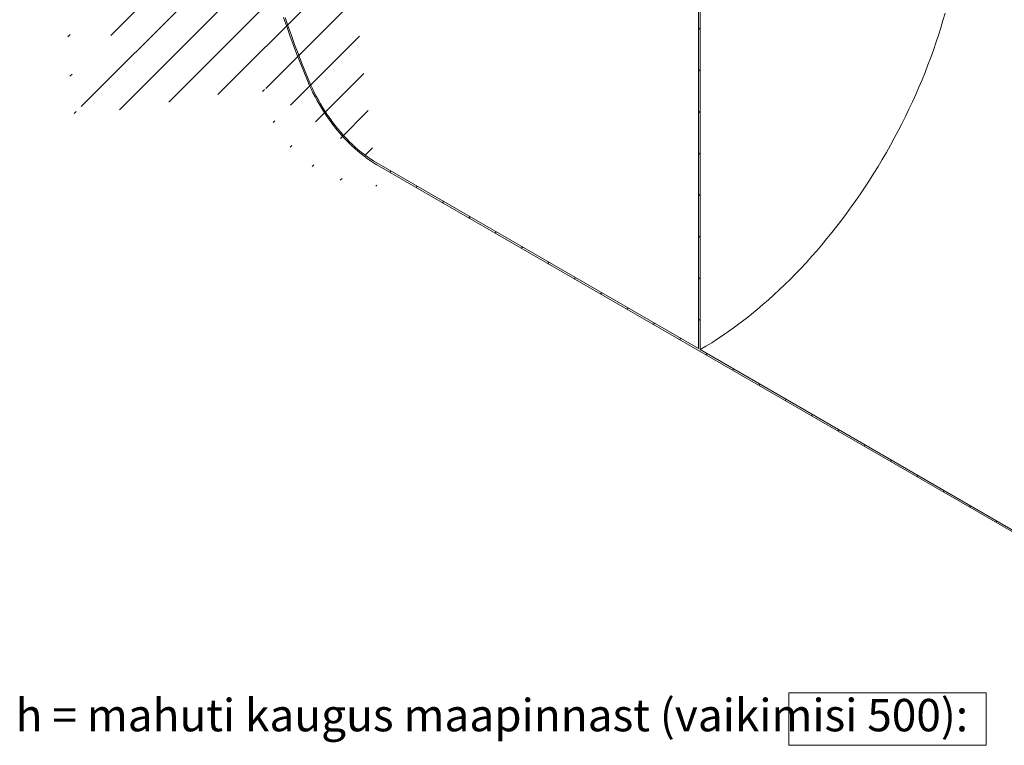
# Model space of a CAD drawing. Units: millimetres. Extents: x 8 to 415, y 5 to 290.
# Drawn here: x 231 to 338, y 106 to 185 of the extents above; entities that cross this region are included whole.
import ezdxf

# ---------------------------------------------------------------- set-up
doc = ezdxf.new("R2010")
doc.units = ezdxf.units.MM
doc.styles.add('SLDTEXTSTYLE0', font='TXT', dxfattribs={"width": 0.605})

msp = doc.modelspace()

# ---------------------------------------------------------------- hatches: boundary and pattern name
at = {"linetype": 'Continuous', "lineweight": 0}
h = msp.add_hatch(dxfattribs=at)
h.set_pattern_fill('ANSI31', style=0)
edge = h.paths.add_edge_path(flags=0)
edge.add_arc((269.952468, 179.127464), 12.3, 188.83668789, 270, ccw=False)
edge.add_arc((300.819927, 183.92624), 64, 127.3557921, 188.83668789, ccw=False)
edge.add_arc((269.952468, 224.363825), 12.3, 126.6628481, 127.3557921, ccw=False)
edge.add_line((262.705055, 234.100145), (262.493833, 234.222082))
edge.add_arc((269.952468, 224.363825), 12.55, 127.11070261, 127.3557921)
edge.add_arc((300.819927, 183.92624), 64.25, 127.3557921, 188.83668789)
edge.add_arc((269.952468, 179.127464), 12.55, 188.83668789, 270)
edge.add_line((269.952468, 168.879877), (339.819114, 128.546721))
edge.add_arc((339.819114, 138.794308), 12.55, 270, 307.3557921)
edge.add_arc((308.951655, 179.231893), 64.25, 307.3557921, 361.85860588)
edge.add_line((349.126663, 180.53558), (348.926647, 180.651046))
edge.add_arc((308.951655, 179.231893), 64, -52.6442079, 2.03320414, ccw=False)
edge.add_arc((339.819114, 138.794308), 12.3, 270, 307.3557921, ccw=False)
edge.add_line((339.819114, 128.750856), (304.885791, 148.917434))
edge.add_line((304.885791, 148.917434), (304.885791, 210.157995))
edge.add_line((304.885791, 210.157995), (304.709014, 210.260046))
edge.add_line((304.709014, 210.260046), (304.709014, 149.019485))
edge.add_line((304.709014, 149.019485), (269.952468, 169.084012))

# ---------------------------------------------------------------- linework, layer by layer
at = {"color": 7, "linetype": 'Continuous', "lineweight": 15}
for p, q in [((304.709014, 210.260046), (304.709014, 149.019485)), ((304.885791, 148.917434), (304.885791, 210.157995)), ((269.952468, 169.084012), (304.709014, 149.019485)), ((339.819114, 128.546721), (269.952468, 168.879877)), ((304.885791, 148.917434), (339.819114, 128.750856))]:
    msp.add_line(p, q, dxfattribs=at)
at = {"color": 7, "linetype": 'Continuous', "lineweight": 0}
for p, q in [((314.453391, 111.837355), (335.75494, 111.837355)), ((314.453391, 111.837355), (314.453391, 106.186083)), ((335.75494, 111.837355), (335.75494, 106.186083)), ((314.453391, 106.186083), (335.75494, 106.186083))]:
    msp.add_line(p, q, dxfattribs=at)
at = {"color": 7, "linetype": 'Continuous', "lineweight": 15, "flags": 128}
for points in [[(304.885791, 148.917434), (305.507107, 149.283994), (306.128123, 149.666138), (306.748539, 150.063685), (307.368057, 150.47644), (307.986377, 150.904205), (308.6032, 151.346775), (309.218229, 151.803934), (309.831167, 152.275463), (310.441719, 152.761134), (311.04959, 153.260712), (311.654486, 153.773956), (312.256115, 154.30062), (312.854187, 154.840448), (313.448414, 155.39318), (314.038508, 155.958549), (314.624186, 156.536283), (315.205163, 157.126103), (315.781161, 157.727723), (316.3519, 158.340854), (316.917106, 158.9652), (317.476505, 159.60046), (318.029829, 160.246326), (318.576809, 160.902487), (319.117181, 161.568627), (319.650686, 162.244424), (320.177065, 162.929552), (320.696064, 163.62368), (321.207434, 164.326474), (321.710926, 165.037593), (322.206299, 165.756696), (322.693313, 166.483434), (323.171733, 167.217457), (323.641328, 167.958412), (324.101872, 168.705939), (324.553142, 169.45968), (324.994921, 170.219269), (325.426995, 170.98434), (325.849155, 171.754524), (326.261199, 172.52945), (326.662927, 173.308743), (327.054146, 174.092027), (327.434666, 174.878925), (327.804304, 175.669056), (328.162881, 176.462039), (328.510225, 177.257492), (328.846168, 178.05503), (329.170547, 178.854269), (329.483207, 179.654823), (329.783996, 180.456305), (330.072769, 181.25833), (330.349387, 182.060509), (330.613716, 182.862456), (330.865629, 183.663783), (331.105004, 184.464105), (331.331725, 185.263034)], [(262.459497, 177.962578), (262.060011, 178.933732), (261.671243, 179.906267), (261.293303, 180.879914), (260.926295, 181.854403), (260.57032, 182.829465), (260.225476, 183.804831), (259.89186, 184.78023)], [(260.051113, 184.776907), (260.383432, 183.805303), (260.726933, 182.833733), (261.081523, 181.862465), (261.447103, 180.891767), (261.823573, 179.921909), (262.210827, 178.953158), (262.60876, 177.985782)], [(269.952468, 168.879877), (269.609409, 169.085581), (269.266863, 169.306298), (268.925341, 169.541697), (268.585355, 169.791427), (268.247413, 170.055115), (267.91202, 170.332366), (267.579678, 170.622766), (267.250883, 170.92588), (266.926126, 171.241256), (266.605895, 171.568421), (266.290666, 171.906888), (265.980912, 172.256149), (265.677095, 172.615683), (265.37967, 172.984952), (265.089081, 173.363404), (264.805763, 173.750473), (264.53014, 174.145582), (264.262622, 174.548138), (264.003612, 174.95754), (263.753495, 175.373176), (263.512645, 175.794425), (263.281423, 176.220657), (263.060174, 176.651235), (262.849229, 177.085514), (262.648904, 177.522846), (262.459497, 177.962578)], [(262.60876, 177.985782), (262.794393, 177.554811), (262.990728, 177.12619), (263.197471, 176.700562), (263.414312, 176.278561), (263.640928, 175.86082), (263.87698, 175.447963), (264.122115, 175.040606), (264.375966, 174.639359), (264.638154, 174.244822), (264.908287, 173.857585), (265.185961, 173.478226), (265.470761, 173.107313), (265.762262, 172.745399), (266.060026, 172.393028), (266.36361, 172.050724), (266.672559, 171.719), (266.986412, 171.398351), (267.304699, 171.089258), (267.626945, 170.792182), (267.952667, 170.507567), (268.281379, 170.235839), (268.612589, 169.977404), (268.945802, 169.732649), (269.28052, 169.501939), (269.616243, 169.285619), (269.952468, 169.084012)]]:
    msp.add_lwpolyline(points, dxfattribs=at)

# ---------------------------------------------------------------- texts
at = {"color": 7, "linetype": 'Continuous', "lineweight": 0, "insert": (230.942453, 111.197321), "char_height": 3.5, "attachment_point": 1, "style": 'SLDTEXTSTYLE0'}
msp.add_mtext('h = mahuti kaugus maapinnast (vaikimisi 500):', dxfattribs=at)

doc.saveas('drawing.dxf')
